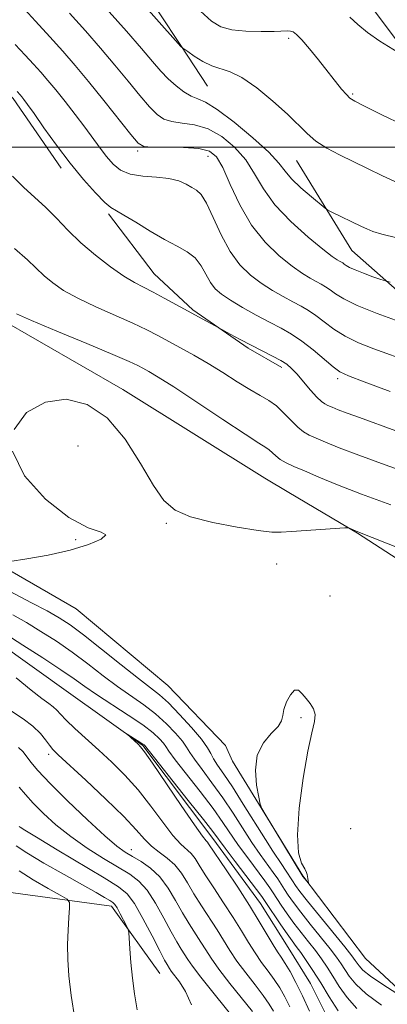
# Model space of a CAD drawing. Extents: x 2177300 to 2180200, y 357300 to 360200.
# Drawn here: x 2178336 to 2178404, y 359341 to 359524 of the extents above; entities that cross this region are included whole.
import ezdxf

# ---------------------------------------------------------------- set-up
doc = ezdxf.new("R2010")
doc.units = 0
doc.header["$MEASUREMENT"] = 0
doc.linetypes.add('rvrstm', pattern=[117.1, 50, -3.9, 0.5, -3.9, 0.5, -3.9, 0.5, -3.9, 50])
for name, color, linetype, lineweight in [('32000', 7, 'Continuous', 0), ('DTM HARD BREAKLINE', 7, 'Continuous', 0), ('DTM SPOT ELEVATION', 2, 'Continuous', 13), ('INDEX CONTOUR', 41, 'Continuous', 13), ('INTERMEDIATE CONTOUR', 44, 'Continuous', 0), ('STREAM - RIVER SINGLE LINE', 142, 'rvrstm', 0)]:
    doc.layers.add(name, color=color, linetype=linetype, lineweight=lineweight)

msp = doc.modelspace()

# ---------------------------------------------------------------- linework, layer by layer
at = {"layer": '32000', "flags": 128}
msp.add_lwpolyline([(2180000, 359500), (2177500, 359500)], dxfattribs=at)
at = {"layer": 'DTM HARD BREAKLINE'}
for points in [[(2178313.94, 359591.26, 1164), (2178323.74, 359576.16, 1163.91), (2178336.66, 359561.5, 1163.2), (2178354.05, 359537.06, 1163.15), (2178366.08, 359518.84, 1162.06), (2178370.99, 359511.29, 1161.11)], [(2178381.57, 359438.77, 1144.71), (2178355.31, 359455.18, 1144.42), (2178332.16, 359468.49, 1145.47), (2178313.01, 359488.47, 1146.33), (2178292.06, 359518.68, 1147.37), (2178279.57, 359541.79, 1147.89), (2178259.52, 359566.66, 1148.65), (2178249.72, 359579.99, 1149.41)], [(2178280.81, 359577.17, 1150.81), (2178294.57, 359554.98, 1151.58), (2178304.69, 359540.87, 1151.74), (2178316.41, 359528.77, 1151.66), (2178335.01, 359509.02, 1151.49), (2178343.91, 359496.11, 1151.49)], [(2178212.63, 359552.71, 1149.36), (2178235.35, 359522.5, 1148.79), (2178251.4, 359501.18, 1148.32), (2178266.98, 359491.42, 1147.56), (2178287.91, 359470.11, 1146.8), (2178298.61, 359451.44, 1145.52), (2178315.09, 359436.79, 1144.9), (2178332.01, 359423.03, 1144), (2178346.7, 359414.61, 1143.52), (2178363.62, 359400.4, 1143.33), (2178374.31, 359389.3, 1143.57), (2178375.64, 359386.45, 1143.96)], [(2178392.03, 359542.03, 1168.96), (2178400.39, 359527.23, 1166.88), (2178415.24, 359507.35, 1165.31), (2178429.61, 359495.34, 1164.1), (2178443.51, 359488.42, 1163.08), (2178460.65, 359484.29, 1162.21), (2178478.24, 359485.25, 1161.37), (2178489.79, 359494.99, 1159.52), (2178499.5, 359506.12, 1155.68), (2178507.8, 359520.95, 1150.45)], [(2178387.48, 359497.57, 1161.14), (2178397.69, 359480.92, 1159.06), (2178413.92, 359466.6, 1156.42), (2178430.15, 359456.45, 1154.89), (2178449.14, 359448.61, 1154.01), (2178466.73, 359447.72, 1153.36), (2178483.39, 359452.84, 1152.62), (2178490.78, 359460.26, 1151.28)], [(2178352.66, 359487.68, 1151.73), (2178361.13, 359476.58, 1150.88), (2178368.26, 359469.92, 1150.21), (2178378.5, 359462.82, 1149.74), (2178384.73, 359459.27, 1149.55)], [(2178381.57, 359438.77, 1144.71), (2178386.06, 359436.11, 1144.5)], [(2178386.06, 359436.11, 1144.5), (2178398.71, 359428.62, 1143.92), (2178418.64, 359415.69, 1142.71), (2178435.33, 359403.69, 1142.44)], [(2178223.76, 359390.95, 1164.85), (2178239.78, 359385.19, 1163.47), (2178256.69, 359377.21, 1161.29), (2178274.94, 359371.46, 1160.48), (2178294.51, 359368.82, 1159.29), (2178310.52, 359367.95, 1157.96), (2178326.98, 359364.86, 1155.26), (2178334.1, 359362.21, 1152.22), (2178353.22, 359359.57, 1148.51), (2178362.14, 359347.13, 1147.09)], [(2178385.93, 359369.62, 1144.04), (2178375.64, 359386.45, 1143.96)], [(2178429.04, 359299.98, 1135.08), (2178427.63, 359309.23, 1137.39), (2178424.36, 359325.43, 1138.69), (2178414.16, 359336.98, 1141.37), (2178400.25, 359349.92, 1143.41), (2178388.64, 359365.18, 1144.06), (2178385.93, 359369.62, 1144.04)]]:
    msp.add_polyline3d(points, dxfattribs=at)
at = {"layer": 'DTM SPOT ELEVATION'}
for p in [(2178386, 359520.16, 1163.63), (2178397.87, 359509.88, 1164.21), (2178358.07, 359499.32, 1155.7), (2178371.1, 359498.34, 1155.19), (2178395.05, 359457.17, 1151.63), (2178347, 359444.73, 1142.88), (2178363.36, 359430.44, 1143.9), (2178346.6, 359427.4, 1144.1), (2178383.77, 359422.89, 1143.6), (2178393.64, 359416.98, 1143.33), (2178388.29, 359394.46, 1144.12), (2178341.59, 359387.7, 1140.4), (2178397.45, 359373.92, 1143.39), (2178356.92, 359370.05, 1141.3)]:
    msp.add_point(p, dxfattribs=at)
at = {"layer": 'INDEX CONTOUR'}
for points in [[(2178352.818, 359525.05, 1160), (2178355.972, 359521.477, 1160), (2178358.748, 359518.285, 1160), (2178360.809, 359515.864, 1160), (2178362.354, 359514.073, 1160), (2178363.718, 359512.638, 1160), (2178365.159, 359511.348, 1160), (2178366.622, 359510.25, 1160), (2178367.975, 359509.453, 1160), (2178369.188, 359508.958, 1160), (2178370.633, 359508.324, 1160), (2178372.787, 359507, 1160), (2178375.905, 359504.645, 1160), (2178379.361, 359501.764, 1160), (2178382.309, 359499.07, 1160), (2178384.157, 359497.088, 1160), (2178385.342, 359495.588, 1160), (2178386.554, 359494.151, 1160), (2178388.281, 359492.486, 1160), (2178390.207, 359490.813, 1160), (2178392.729, 359488.739, 1160), (2178393.258, 359488.372, 1160), (2178393.85, 359488.071, 1160), (2178399.484, 359485.339, 1160), (2178400.447, 359484.899, 1160), (2178401.557, 359484.453, 1160), (2178403.248, 359483.923, 1160), (2178406.023, 359483.222, 1160)], [(2178334.936, 359494.663, 1150), (2178336.976, 359492.571, 1150), (2178340.998, 359488.896, 1150), (2178343.02, 359486.861, 1150), (2178345.166, 359484.651, 1150), (2178347.566, 359482.341, 1150), (2178350.271, 359480.029, 1150), (2178353.026, 359477.906, 1150), (2178355.5, 359476.183, 1150), (2178357.474, 359474.987, 1150), (2178359.171, 359474.1, 1150), (2178360.927, 359473.218, 1150), (2178362.981, 359472.116, 1150), (2178367.389, 359469.659, 1150), (2178369.322, 359468.604, 1150), (2178373.11, 359466.595, 1150), (2178375.209, 359465.44, 1150), (2178377.012, 359464.464, 1150), (2178379.053, 359463.39, 1150), (2178383.01, 359461.384, 1150), (2178384.562, 359460.553, 1150), (2178385.672, 359459.85, 1150), (2178386.557, 359459.096, 1150), (2178387.511, 359458.066, 1150), (2178390.07, 359455.074, 1150), (2178391.243, 359453.752, 1150), (2178392.071, 359452.943, 1150), (2178392.682, 359452.513, 1150), (2178393.28, 359452.232, 1150), (2178394.059, 359451.9, 1150), (2178395.185, 359451.444, 1150), (2178396.815, 359450.821, 1150), (2178399.088, 359449.994, 1150), (2178405.815, 359447.566, 1150)], [(2178334.959, 359413.478, 1140), (2178337.476, 359412.065, 1140), (2178340.175, 359410.44, 1140), (2178343.023, 359408.6, 1140), (2178345.937, 359406.573, 1140), (2178348.836, 359404.408, 1140), (2178351.658, 359402.24, 1140), (2178354.346, 359400.222, 1140), (2178359.191, 359396.828, 1140), (2178361.368, 359395.161, 1140), (2178363.374, 359393.356, 1140), (2178365.086, 359391.587, 1140), (2178366.352, 359390.097, 1140), (2178367.116, 359389.02, 1140), (2178367.709, 359388.048, 1140), (2178368.557, 359386.764, 1140), (2178369.971, 359384.856, 1140), (2178371.805, 359382.423, 1140), (2178373.797, 359379.668, 1140), (2178375.727, 359376.789, 1140), (2178379.22, 359371.372, 1140), (2178380.747, 359369.148, 1140), (2178383.16, 359365.815, 1140), (2178383.973, 359364.641, 1140), (2178384.62, 359363.65, 1140), (2178385.231, 359362.691, 1140), (2178385.94, 359361.613, 1140), (2178386.891, 359360.266, 1140), (2178388.227, 359358.5, 1140), (2178390.007, 359356.258, 1140), (2178393.656, 359351.72, 1140), (2178394.874, 359350.137, 1140), (2178395.722, 359348.942, 1140), (2178397.218, 359346.622, 1140), (2178398.423, 359345.146, 1140), (2178400.366, 359343.355, 1140), (2178403.201, 359341.253, 1140)], [(2178383.212, 359340.185, 1140), (2178382.42, 359341.494, 1140), (2178381.314, 359343.059, 1140), (2178379.792, 359345.042, 1140), (2178378.071, 359347.26, 1140), (2178376.442, 359349.444, 1140), (2178375.114, 359351.403, 1140), (2178372.753, 359355.196, 1140), (2178369.866, 359359.644, 1140), (2178368.466, 359361.875, 1140), (2178367.266, 359363.911, 1140), (2178366.151, 359365.703, 1140), (2178364.944, 359367.227, 1140), (2178363.528, 359368.487, 1140), (2178362.022, 359369.602, 1140), (2178360.601, 359370.716, 1140), (2178359.326, 359372.001, 1140), (2178357.799, 359373.719, 1140), (2178355.506, 359376.156, 1140), (2178352.171, 359379.418, 1140), (2178348.469, 359382.9, 1140), (2178343.379, 359387.605, 1140), (2178342.367, 359388.602, 1140), (2178341.744, 359389.367, 1140), (2178341.041, 359390.35, 1140), (2178340.067, 359391.56, 1140), (2178338.7, 359392.893, 1140), (2178336.871, 359394.27, 1140), (2178334.732, 359395.704, 1140)], [(2178346.458, 359338.753, 1150), (2178345.779, 359343.063, 1150), (2178345.348, 359346.681, 1150), (2178345.141, 359349.732, 1150), (2178345.103, 359352.497, 1150), (2178345.181, 359355.16, 1150), (2178345.313, 359357.52, 1150), (2178345.439, 359359.276, 1150), (2178345.445, 359360.265, 1150), (2178345.007, 359360.872, 1150), (2178343.75, 359361.615, 1150), (2178341.478, 359362.877, 1150), (2178338.711, 359364.494, 1150), (2178336.146, 359366.164, 1150)]]:
    msp.add_polyline3d(points, dxfattribs=at)
at = {"layer": 'INTERMEDIATE CONTOUR'}
for points in [[(2178352.025, 359534.429, 1162), (2178366.051, 359518.628, 1162), (2178366.406, 359518.353, 1162), (2178367.325, 359517.699, 1162), (2178368.529, 359516.862, 1162), (2178370.099, 359515.88, 1162), (2178371.78, 359515.048, 1162), (2178375.168, 359513.983, 1162), (2178377.355, 359512.906, 1162), (2178380.121, 359510.986, 1162), (2178383.091, 359508.565, 1162), (2178385.76, 359506.155, 1162), (2178389.402, 359502.538, 1162), (2178391.054, 359501.15, 1162), (2178393.059, 359499.865, 1162), (2178395.387, 359498.62, 1162), (2178400.56, 359496.06, 1162), (2178403.343, 359494.72, 1162), (2178406.314, 359493.366, 1162)], [(2178336.457, 359526.274, 1156), (2178339.157, 359523.341, 1156), (2178341.814, 359520.43, 1156), (2178344.199, 359517.775, 1156), (2178346.494, 359515.138, 1156), (2178348.982, 359512.158, 1156), (2178351.812, 359508.654, 1156), (2178356.807, 359502.359, 1156), (2178358.148, 359500.785, 1156), (2178359.203, 359500.167, 1156), (2178360.78, 359500.048, 1156), (2178363.415, 359500.033, 1156), (2178366.563, 359499.973, 1156), (2178369.409, 359499.778, 1156), (2178371.354, 359499.315, 1156), (2178372.661, 359498.266, 1156), (2178373.808, 359496.27, 1156), (2178375.2, 359493.136, 1156), (2178376.951, 359489.357, 1156), (2178379.102, 359485.603, 1156), (2178381.629, 359482.423, 1156), (2178384.258, 359479.901, 1156), (2178386.648, 359478.002, 1156), (2178388.539, 359476.673, 1156), (2178389.979, 359475.778, 1156), (2178391.099, 359475.163, 1156), (2178392.019, 359474.68, 1156), (2178392.846, 359474.213, 1156), (2178393.679, 359473.655, 1156), (2178394.672, 359472.911, 1156), (2178396.202, 359471.94, 1156), (2178398.699, 359470.714, 1156), (2178402.361, 359469.253, 1156), (2178406.452, 359467.773, 1156)], [(2178345.425, 359524.846, 1158), (2178348.401, 359521.53, 1158), (2178351.22, 359518.322, 1158), (2178353.865, 359515.221, 1158), (2178356.31, 359512.259, 1158), (2178358.474, 359509.613, 1158), (2178360.263, 359507.499, 1158), (2178361.655, 359506.067, 1158), (2178362.913, 359505.208, 1158), (2178364.378, 359504.75, 1158), (2178366.301, 359504.495, 1158), (2178368.598, 359504.148, 1158), (2178371.098, 359503.389, 1158), (2178373.63, 359501.98, 1158), (2178376.012, 359500.015, 1158), (2178378.058, 359497.67, 1158), (2178379.702, 359495.092, 1158), (2178381.337, 359492.316, 1158), (2178383.472, 359489.348, 1158), (2178386.409, 359486.26, 1158), (2178389.616, 359483.392, 1158), (2178392.354, 359481.15, 1158), (2178394.072, 359479.816, 1158), (2178394.963, 359479.185, 1158), (2178395.407, 359478.926, 1158), (2178396.012, 359478.597, 1158), (2178396.3, 359478.403, 1158), (2178396.654, 359478.143, 1158), (2178397.247, 359477.784, 1158), (2178398.284, 359477.301, 1158), (2178399.856, 359476.691, 1158), (2178401.604, 359476.065, 1158), (2178403.058, 359475.564, 1158), (2178403.946, 359475.271, 1158), (2178404.803, 359475.054, 1158)], [(2178369.691, 359525.18, 1164), (2178371.73, 359523.343, 1164), (2178373.474, 359522.271, 1164), (2178375.471, 359521.721, 1164), (2178378.08, 359521.47, 1164), (2178380.892, 359521.408, 1164), (2178383.312, 359521.448, 1164), (2178385.803, 359521.547, 1164), (2178386.352, 359521.517, 1164), (2178386.834, 359521.352, 1164), (2178387.462, 359520.868, 1164), (2178388.424, 359519.857, 1164), (2178389.835, 359518.2, 1164), (2178391.507, 359516.154, 1164), (2178395.807, 359510.785, 1164), (2178396.679, 359509.742, 1164), (2178397.332, 359509.093, 1164), (2178398.252, 359508.515, 1164), (2178400.029, 359507.607, 1164), (2178403.094, 359506.081, 1164), (2178407.258, 359504.073, 1164)], [(2178397.319, 359524.075, 1166), (2178398.809, 359522.704, 1166), (2178400.574, 359521.242, 1166), (2178402.855, 359519.657, 1166), (2178405.248, 359518.153, 1166), (2178407.188, 359516.991, 1166), (2178408.335, 359516.426, 1166), (2178409.246, 359516.687, 1166), (2178410.702, 359517.998, 1166), (2178413.24, 359520.46, 1166), (2178416.423, 359523.675, 1166)], [(2178335.397, 359519.051, 1154), (2178337.266, 359517.045, 1154), (2178338.797, 359515.369, 1154), (2178340.128, 359513.887, 1154), (2178341.436, 359512.38, 1154), (2178342.903, 359510.617, 1154), (2178344.648, 359508.447, 1154), (2178346.517, 359506.058, 1154), (2178348.296, 359503.722, 1154), (2178351.128, 359499.855, 1154), (2178352.32, 359498.278, 1154), (2178353.511, 359496.895, 1154), (2178354.895, 359495.773, 1154), (2178356.687, 359495.007, 1154), (2178358.998, 359494.631, 1154), (2178361.524, 359494.454, 1154), (2178363.855, 359494.227, 1154), (2178365.678, 359493.77, 1154), (2178367.043, 359493.173, 1154), (2178368.095, 359492.592, 1154), (2178368.978, 359492.078, 1154), (2178369.841, 359491.264, 1154), (2178370.826, 359489.673, 1154), (2178372.05, 359487.023, 1154), (2178373.509, 359483.806, 1154), (2178375.164, 359480.702, 1154), (2178376.978, 359478.244, 1154), (2178378.916, 359476.367, 1154), (2178380.942, 359474.854, 1154), (2178383.005, 359473.529, 1154), (2178384.996, 359472.371, 1154), (2178386.791, 359471.401, 1154), (2178388.313, 359470.602, 1154), (2178389.68, 359469.83, 1154), (2178391.057, 359468.907, 1154), (2178392.592, 359467.713, 1154), (2178394.37, 359466.365, 1154), (2178396.458, 359465.037, 1154), (2178398.913, 359463.852, 1154), (2178401.753, 359462.739, 1154), (2178408.594, 359460.271, 1154)], [(2178335.779, 359510.31, 1152), (2178336.316, 359509.703, 1152), (2178336.614, 359509.344, 1152), (2178337.012, 359508.84, 1152), (2178337.698, 359507.91, 1152), (2178338.891, 359506.229, 1152), (2178340.73, 359503.604, 1152), (2178343.038, 359500.385, 1152), (2178345.555, 359497.053, 1152), (2178348.033, 359494.037, 1152), (2178350.245, 359491.566, 1152), (2178351.973, 359489.815, 1152), (2178353.125, 359488.844, 1152), (2178354.125, 359488.236, 1152), (2178355.525, 359487.459, 1152), (2178357.703, 359486.133, 1152), (2178360.366, 359484.494, 1152), (2178363.044, 359482.931, 1152), (2178365.352, 359481.719, 1152), (2178367.233, 359480.684, 1152), (2178368.709, 359479.537, 1152), (2178369.824, 359478.083, 1152), (2178371.521, 359475.012, 1152), (2178372.414, 359473.831, 1152), (2178373.585, 359472.804, 1152), (2178375.235, 359471.706, 1152), (2178377.471, 359470.385, 1152), (2178380.012, 359468.964, 1152), (2178382.482, 359467.638, 1152), (2178384.607, 359466.523, 1152), (2178386.514, 359465.446, 1152), (2178388.435, 359464.16, 1152), (2178390.512, 359462.516, 1152), (2178394.217, 359459.359, 1152), (2178395.466, 359458.451, 1152), (2178397.053, 359457.706, 1152), (2178399.962, 359456.612, 1152), (2178404.805, 359454.825, 1152)], [(2178335.308, 359481.263, 1148), (2178337.695, 359479.158, 1148), (2178340.764, 359476.226, 1148), (2178342.341, 359474.908, 1148), (2178344.339, 359473.534, 1148), (2178346.969, 359472.063, 1148), (2178350.308, 359470.482, 1148), (2178357.194, 359467.454, 1148), (2178359.749, 359466.24, 1148), (2178361.813, 359465.165, 1148), (2178365.995, 359462.898, 1148), (2178368.452, 359461.547, 1148), (2178371.089, 359460.013, 1148), (2178373.822, 359458.315, 1148), (2178376.464, 359456.628, 1148), (2178378.814, 359455.171, 1148), (2178380.726, 359454.08, 1148), (2178382.31, 359453.161, 1148), (2178383.735, 359452.14, 1148), (2178385.133, 359450.834, 1148), (2178386.472, 359449.429, 1148), (2178387.684, 359448.204, 1148), (2178388.746, 359447.354, 1148), (2178389.819, 359446.749, 1148), (2178391.107, 359446.173, 1148), (2178392.843, 359445.435, 1148), (2178395.351, 359444.419, 1148), (2178398.981, 359443.034, 1148), (2178403.862, 359441.256, 1148), (2178422.086, 359434.737, 1148)], [(2178335.652, 359469.163, 1146), (2178338.437, 359467.943, 1146), (2178343.141, 359465.977, 1146), (2178348.647, 359463.699, 1146), (2178353.463, 359461.69, 1146), (2178356.475, 359460.385, 1146), (2178358.081, 359459.627, 1146), (2178359.051, 359459.112, 1146), (2178360.117, 359458.525, 1146), (2178361.839, 359457.499, 1146), (2178364.736, 359455.655, 1146), (2178369.04, 359452.82, 1146), (2178373.844, 359449.625, 1146), (2178377.957, 359446.906, 1146), (2178380.489, 359445.278, 1146), (2178381.766, 359444.476, 1146), (2178382.419, 359444.012, 1146), (2178383.635, 359442.888, 1146), (2178384.449, 359442.262, 1146), (2178385.517, 359441.65, 1146), (2178386.967, 359440.97, 1146), (2178388.935, 359440.114, 1146), (2178391.565, 359438.99, 1146), (2178395.023, 359437.567, 1146), (2178399.48, 359435.833, 1146), (2178404.922, 359433.823, 1146)], [(2178335.188, 359447.797, 1144), (2178337.512, 359450.905, 1144), (2178340.984, 359452.845, 1144), (2178344.833, 359453.385, 1144), (2178348.723, 359452.428, 1144), (2178352.428, 359449.92, 1144), (2178355.753, 359445.987, 1144), (2178358.621, 359441.481, 1144), (2178360.983, 359437.432, 1144), (2178362.916, 359434.622, 1144), (2178364.982, 359432.837, 1144), (2178367.87, 359431.614, 1144), (2178371.972, 359430.578, 1144), (2178376.503, 359429.718, 1144), (2178380.384, 359429.114, 1144), (2178382.876, 359428.817, 1144), (2178384.6, 359428.769, 1144), (2178386.516, 359428.888, 1144), (2178396.374, 359429.605, 1144), (2178396.974, 359429.611, 1144), (2178397.25, 359429.53, 1144), (2178398.518, 359428.993, 1144), (2178407.381, 359425.438, 1144)], [(2178334.445, 359423.391, 1144), (2178337.562, 359423.868, 1144), (2178341.53, 359424.564, 1144), (2178345.576, 359425.455, 1144), (2178348.993, 359426.49, 1144), (2178351.329, 359427.499, 1144), (2178352.195, 359428.283, 1144), (2178351.325, 359428.797, 1144), (2178348.929, 359429.622, 1144), (2178345.34, 359431.489, 1144), (2178341.044, 359434.879, 1144), (2178337.142, 359439.247, 1144), (2178334.89, 359443.791, 1144)], [(2178332.201, 359418.962, 1142), (2178338.441, 359415.741, 1142), (2178341.307, 359414.227, 1142), (2178343.527, 359412.972, 1142), (2178345.549, 359411.644, 1142), (2178348.021, 359409.797, 1142), (2178351.35, 359407.173, 1142), (2178355.005, 359404.255, 1142), (2178358.219, 359401.71, 1142), (2178360.453, 359399.992, 1142), (2178362.092, 359398.695, 1142), (2178363.743, 359397.196, 1142), (2178365.834, 359395.067, 1142), (2178368.046, 359392.646, 1142), (2178369.875, 359390.468, 1142), (2178370.969, 359388.919, 1142), (2178371.574, 359387.82, 1142), (2178372.087, 359386.845, 1142), (2178372.851, 359385.68, 1142), (2178373.993, 359384.045, 1142), (2178375.583, 359381.678, 1142), (2178377.616, 359378.472, 1142), (2178381.696, 359371.904, 1142), (2178383.071, 359369.783, 1142), (2178384.753, 359367.332, 1142), (2178385.444, 359366.276, 1142), (2178386.689, 359364.283, 1142), (2178387.243, 359363.432, 1142), (2178388.054, 359362.325, 1142), (2178389.473, 359360.525, 1142), (2178391.688, 359357.796, 1142), (2178396.37, 359352.065, 1142), (2178397.685, 359350.424, 1142), (2178398.335, 359349.568, 1142), (2178399.029, 359348.536, 1142), (2178399.753, 359347.783, 1142), (2178401.17, 359346.653, 1142), (2178403.437, 359345.094, 1142), (2178406.006, 359343.422, 1142)], [(2178333.645, 359409.903, 1138), (2178336.824, 359407.909, 1138), (2178340.497, 359405.557, 1138), (2178343.852, 359403.349, 1138), (2178346.321, 359401.644, 1138), (2178348.31, 359400.226, 1138), (2178350.474, 359398.737, 1138), (2178356.291, 359394.96, 1138), (2178358.992, 359393.125, 1138), (2178360.914, 359391.645, 1138), (2178362.126, 359390.528, 1138), (2178362.828, 359389.727, 1138), (2178363.263, 359389.12, 1138), (2178363.844, 359388.275, 1138), (2178365.026, 359386.683, 1138), (2178369.616, 359380.798, 1138), (2178372.011, 359377.657, 1138), (2178373.839, 359375.107, 1138), (2178376.744, 359370.84, 1138), (2178378.424, 359368.513, 1138), (2178381.566, 359364.3, 1138), (2178382.503, 359363.006, 1138), (2178383.14, 359362.069, 1138), (2178384.638, 359359.794, 1138), (2178385.729, 359358.207, 1138), (2178386.981, 359356.474, 1138), (2178388.326, 359354.721, 1138), (2178389.677, 359353.006, 1138), (2178390.942, 359351.377, 1138), (2178392.063, 359349.85, 1138), (2178393.108, 359348.317, 1138), (2178394.177, 359346.64, 1138), (2178395.372, 359344.731, 1138), (2178396.805, 359342.691, 1138), (2178398.591, 359340.67, 1138)], [(2178386.222, 359340.953, 1138), (2178385.284, 359342.836, 1138), (2178384.344, 359344.491, 1138), (2178383.334, 359346.037, 1138), (2178382.211, 359347.587, 1138), (2178381.009, 359349.204, 1138), (2178379.787, 359350.942, 1138), (2178378.569, 359352.859, 1138), (2178377.263, 359355.014, 1138), (2178375.746, 359357.473, 1138), (2178373.964, 359360.225, 1138), (2178372.142, 359362.982, 1138), (2178370.574, 359365.386, 1138), (2178369.468, 359367.167, 1138), (2178368.676, 359368.418, 1138), (2178367.966, 359369.319, 1138), (2178366.03, 359371.076, 1138), (2178364.578, 359372.67, 1138), (2178362.706, 359375.114, 1138), (2178360.516, 359378.082, 1138), (2178358.146, 359381.106, 1138), (2178355.72, 359383.816, 1138), (2178353.285, 359386.227, 1138), (2178350.871, 359388.452, 1138), (2178346.457, 359392.461, 1138), (2178344.829, 359394.002, 1138), (2178343.773, 359395.095, 1138), (2178343.08, 359395.858, 1138), (2178342.459, 359396.46, 1138), (2178341.626, 359397.093, 1138), (2178340.333, 359398.029, 1138), (2178338.34, 359399.564, 1138), (2178335.556, 359401.84, 1138)], [(2178389.483, 359365.077, 1144), (2178389.431, 359365.43, 1144), (2178389.297, 359365.854, 1144), (2178388.966, 359366.486, 1144), (2178388.398, 359367.532, 1144), (2178387.845, 359369.45, 1144), (2178387.63, 359372.764, 1144), (2178387.977, 359377.7, 1144), (2178388.715, 359383.29, 1144), (2178389.577, 359388.269, 1144), (2178390.318, 359391.674, 1144), (2178390.8, 359393.761, 1144), (2178390.909, 359395.088, 1144), (2178390.581, 359396.135, 1144), (2178389.954, 359397.072, 1144), (2178389.216, 359397.989, 1144), (2178388.512, 359398.905, 1144), (2178387.828, 359399.544, 1144), (2178387.106, 359399.554, 1144), (2178386.325, 359398.724, 1144), (2178385.606, 359397.373, 1144), (2178385.11, 359395.967, 1144), (2178384.899, 359394.848, 1144), (2178384.676, 359393.892, 1144), (2178384.051, 359392.859, 1144), (2178382.794, 359391.532, 1144), (2178381.32, 359389.789, 1144), (2178380.206, 359387.53, 1144), (2178379.867, 359384.771, 1144), (2178380.078, 359381.988, 1144), (2178380.455, 359379.771, 1144), (2178380.718, 359378.499, 1144), (2178381.024, 359377.684, 1144), (2178381.631, 359376.635, 1144), (2178388.646, 359365.076, 1144), (2178389.656, 359363.845, 1144), (2178389.691, 359363.849, 1144), (2178389.541, 359364.689, 1144), (2178389.483, 359365.077, 1144)], [(2178389.866, 359340.161, 1136), (2178388.578, 359343.019, 1136), (2178387.357, 359345.487, 1136), (2178386.267, 359347.487, 1136), (2178385.354, 359349.015, 1136), (2178384.629, 359350.131, 1136), (2178383.948, 359351.147, 1136), (2178383.131, 359352.441, 1136), (2178380.571, 359356.774, 1136), (2178378.74, 359359.747, 1136), (2178376.575, 359363.086, 1136), (2178374.418, 359366.32, 1136), (2178371.201, 359371.132, 1136), (2178370.987, 359371.41, 1136), (2178370.722, 359371.687, 1136), (2178370.038, 359372.55, 1136), (2178368.555, 359374.623, 1136), (2178366.087, 359378.226, 1136), (2178360.786, 359386.057, 1136), (2178359.332, 359388.157, 1136), (2178358.605, 359389.103, 1136), (2178358.132, 359389.57, 1136), (2178356.094, 359391.395, 1136), (2178356.123, 359391.406, 1136), (2178358.636, 359389.842, 1136), (2178359.052, 359389.565, 1136), (2178359.24, 359389.423, 1136), (2178359.304, 359389.358, 1136), (2178367.427, 359379.175, 1136), (2178370.225, 359375.646, 1136), (2178371.95, 359373.425, 1136), (2178374.269, 359370.308, 1136), (2178376.101, 359367.878, 1136), (2178381.032, 359361.371, 1136), (2178381.66, 359360.488, 1136), (2178384.566, 359356.148, 1136), (2178385.735, 359354.449, 1136), (2178386.645, 359353.182, 1136), (2178387.412, 359352.151, 1136), (2178388.227, 359351.033, 1136), (2178389.252, 359349.562, 1136), (2178390.495, 359347.691, 1136), (2178391.932, 359345.428, 1136), (2178393.526, 359342.84, 1136), (2178395.187, 359340.236, 1136)], [(2178379.293, 359340.081, 1142), (2178375.132, 359345.317, 1142), (2178373.097, 359347.946, 1142), (2178371.657, 359349.947, 1142), (2178370.648, 359351.496, 1142), (2178369.759, 359352.921, 1142), (2178367.591, 359356.306, 1142), (2178366.357, 359358.364, 1142), (2178365.074, 359360.65, 1142), (2178363.696, 359362.95, 1142), (2178362.157, 359365.006, 1142), (2178360.437, 359366.619, 1142), (2178358.686, 359367.833, 1142), (2178357.1, 359368.758, 1142), (2178355.751, 359369.564, 1142), (2178354.23, 359370.677, 1142), (2178352.003, 359372.591, 1142), (2178348.764, 359375.582, 1142), (2178345.107, 359379.084, 1142), (2178341.851, 359382.316, 1142), (2178339.621, 359384.671, 1142), (2178338.274, 359386.247, 1142), (2178336.856, 359388.13, 1142), (2178336, 359388.973, 1142)], [(2178378.575, 359335.499, 1144), (2178372.194, 359343.373, 1144), (2178369.752, 359346.447, 1144), (2178368.203, 359348.491, 1144), (2178367.341, 359349.737, 1144), (2178366.131, 359351.637, 1144), (2178365.315, 359352.968, 1144), (2178364.248, 359354.853, 1144), (2178362.898, 359357.38, 1144), (2178361.37, 359360.126, 1144), (2178359.807, 359362.545, 1144), (2178358.284, 359364.25, 1144), (2178356.599, 359365.519, 1144), (2178351.77, 359368.411, 1144), (2178348.715, 359370.346, 1144), (2178345.675, 359372.465, 1144), (2178342.955, 359374.64, 1144), (2178340.636, 359376.742, 1144), (2178338.748, 359378.651, 1144), (2178337.293, 359380.271, 1144), (2178336.163, 359381.636, 1144)], [(2178368.05, 359341.357, 1146), (2178366.93, 359343.815, 1146), (2178365.799, 359345.61, 1146), (2178364.292, 359347.594, 1146), (2178363.976, 359348.048, 1146), (2178363.52, 359348.775, 1146), (2178363.04, 359349.63, 1146), (2178362.14, 359351.343, 1146), (2178360.721, 359354.108, 1146), (2178359.044, 359357.302, 1146), (2178357.458, 359360.083, 1146), (2178356.132, 359361.882, 1146), (2178354.513, 359363.204, 1146), (2178351.866, 359364.824, 1146), (2178343.2, 359370.014, 1146), (2178339.348, 359372.338, 1146), (2178337.164, 359373.672, 1146), (2178336.307, 359374.213, 1146), (2178336.125, 359374.352, 1146)], [(2178357.967, 359340.399, 1148), (2178357.482, 359343.382, 1148), (2178357.083, 359346.295, 1148), (2178356.796, 359349.162, 1148), (2178356.61, 359351.718, 1148), (2178356.432, 359354.696, 1148), (2178356.304, 359355.292, 1148), (2178356.011, 359355.928, 1148), (2178354.856, 359358.203, 1148), (2178354.282, 359359.272, 1148), (2178353.87, 359359.921, 1148), (2178353.481, 359360.299, 1148), (2178352.914, 359360.656, 1148), (2178351.959, 359361.222, 1148), (2178350.369, 359362.144, 1148), (2178347.89, 359363.549, 1148), (2178344.45, 359365.47, 1148), (2178340.723, 359367.574, 1148), (2178337.57, 359369.436, 1148), (2178335.589, 359370.767, 1148)]]:
    msp.add_polyline3d(points, dxfattribs=at)
at = {"layer": 'STREAM - RIVER SINGLE LINE'}
for points in [[(2178240.15, 359493.22, 1141.03), (2178253.05, 359485.68, 1140.27), (2178266.41, 359475.02, 1139.32), (2178273.55, 359461.25, 1138.61), (2178284.25, 359444.36, 1138.23), (2178297.16, 359430.6, 1137.9), (2178312.3, 359420.84, 1137.61), (2178329.21, 359410.63, 1137.09), (2178345.24, 359399.1, 1136.52), (2178359.04, 359389.33, 1135.85), (2178371.97, 359372.09, 1135.35)], [(2178371.97, 359372.09, 1135.35), (2178380.78, 359360.07, 1135.08), (2178385.89, 359351.92, 1134.82)], [(2178385.89, 359351.92, 1134.82), (2178390.07, 359345.27, 1134.61), (2178396.11, 359333.25, 1133.92), (2178405.39, 359324.01, 1132.9), (2178413.27, 359317.54, 1132.3), (2178419.31, 359305.05, 1131.84), (2178426.27, 359293.95, 1131.23), (2178431.84, 359287.94, 1130.68), (2178435.56, 359278.69, 1130.31), (2178437.43, 359268.51, 1130.26)]]:
    msp.add_polyline3d(points, dxfattribs=at)

doc.saveas('drawing.dxf')
